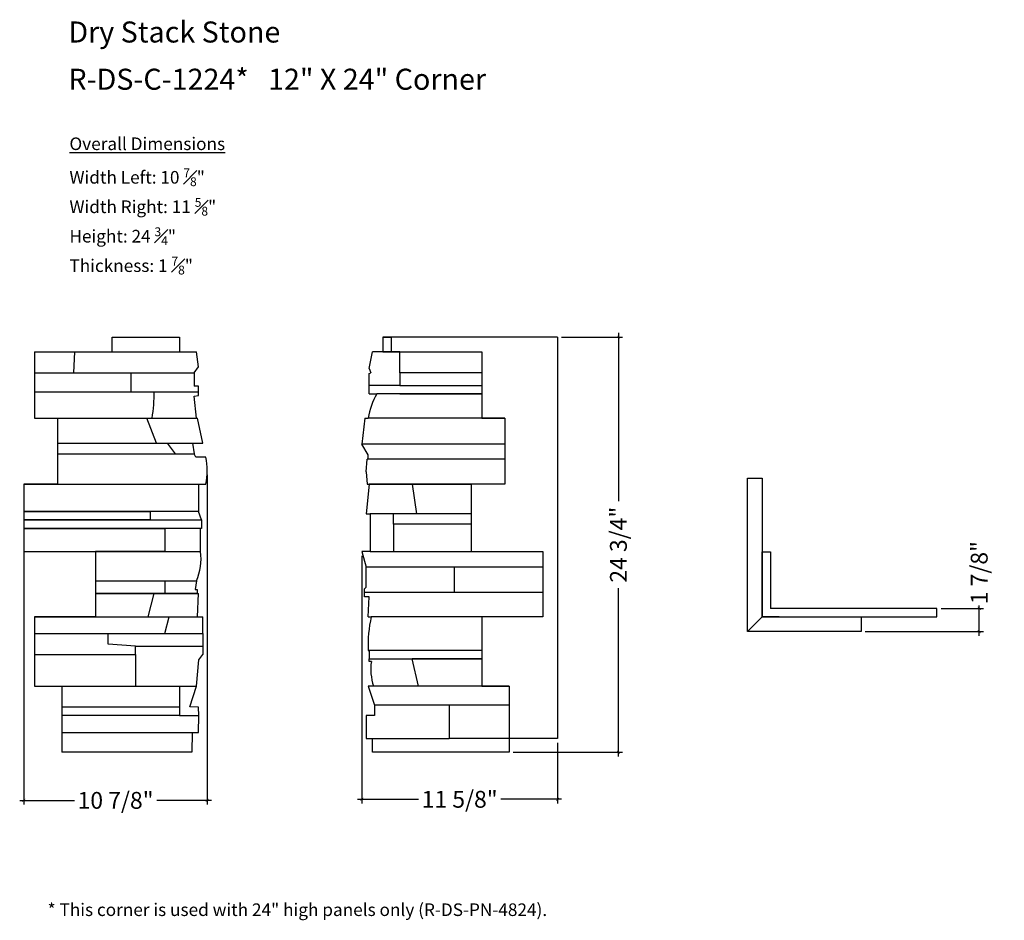
# Model space of a CAD drawing. Extents: x 151.4 to 209.9, y 9.2 to 62.7.
import ezdxf

# ---------------------------------------------------------------- set-up
doc = ezdxf.new("R2010")
doc.units = 0
doc.header["$LTSCALE"] = 0.04
doc.header["$PDMODE"] = 3
doc.header["$PDSIZE"] = 0.25
doc.layers.get('0').update_dxf_attribs({"linetype": 'CONTINUOUS'})
doc.layers.get('Defpoints').update_dxf_attribs({"linetype": 'CONTINUOUS'})
doc.styles.get("Standard").update_dxf_attribs({"font": 'stylu.ttf', "height": 1})
doc.dimstyles.get("Standard").update_dxf_attribs({"dimtxt": 1, "dimasz": 0.18, "dimexe": 0.25, "dimexo": 0.25, "dimgap": 0.09, "dimtad": 0, "dimdec": 3, "dimzin": 0, "dimdsep": 46, "dimlunit": 5, "dimtxsty": 'Standard', "dimblk": 'ARCHTICK', "dimcen": 0.09, "dimdle": 0.25, "dimclrd": 3, "dimclre": 3, "dimadec": 0, "dimazin": 0, "dimtfac": 1, "dimtdec": 3, "dimtofl": 0, "dimtmove": 0, "dimatfit": 3, "dimldrblk": 'ARCHTICK', "dimfxl": 1, "dimfrac": 2, "dimtolj": 1, "dimtzin": 0, "dimarcsym": 0})

# ---------------------------------------------------------------- blocks, each defined once
blk = doc.blocks.new('_ArchTick')
at = {"color": 0, "linetype": 'ByBlock', "const_width": 0.15}
blk.add_lwpolyline([(-0.5, -0.5), (0.5, 0.5)], dxfattribs=at)
blk = doc.blocks.new('*D48')
at = {"color": 3, "lineweight": -2, "transparency": 16777216}
for p, q in [((206.133, 27.696), (208.652, 27.696)), ((208.402, 27.696), (208.402, 27.876)), ((208.402, 26.071), (208.402, 27.696)), ((201.633, 26.321), (208.652, 26.321))]:
    blk.add_line(p, q, dxfattribs=at)
at = {"layer": 'Defpoints', "color": 0, "transparency": 16777216}
for p in [(205.883, 27.696), (208.402, 27.696), (201.383, 26.321)]:
    blk.add_point(p, dxfattribs=at)
at = {"color": 3, "lineweight": -2, "transparency": 16777216, "xscale": 0.18, "yscale": 0.18, "zscale": 0.18}
for p, rotation in [((208.402, 27.696), 90), ((208.402, 26.321), 270)]:
    blk.add_blockref('_ArchTick', p, dxfattribs=dict(at, rotation=rotation))
at = {"color": 0, "transparency": 16777216, "insert": (208.402, 29.824), "char_height": 1, "attachment_point": 5, "rotation": 90}
blk.add_mtext('\\A1;1 7/8"', dxfattribs=at)
blk = doc.blocks.new('*D49')
at = {"color": 3, "lineweight": -2, "transparency": 16777216}
for p, q in [((162.528, 35.64), (162.528, 16.037)), ((151.632, 32.205), (151.632, 16.037)), ((151.382, 16.287), (154.636, 16.287)), ((162.778, 16.287), (159.524, 16.287))]:
    blk.add_line(p, q, dxfattribs=at)
at = {"layer": 'Defpoints', "color": 0, "transparency": 16777216}
for p in [(162.528, 35.89), (151.632, 32.455), (151.632, 16.287)]:
    blk.add_point(p, dxfattribs=at)
at = {"color": 3, "lineweight": -2, "transparency": 16777216, "xscale": 0.18, "yscale": 0.18, "zscale": 0.18, "rotation": 180}
blk.add_blockref('_ArchTick', (151.632, 16.287), dxfattribs=at)
at = {"color": 3, "lineweight": -2, "transparency": 16777216, "xscale": 0.18, "yscale": 0.18, "zscale": 0.18}
blk.add_blockref('_ArchTick', (162.528, 16.287), dxfattribs=at)
at = {"color": 0, "transparency": 16777216, "insert": (157.08, 16.287), "char_height": 1, "attachment_point": 5}
blk.add_mtext('\\A1;10 7/8"', dxfattribs=at)
blk = doc.blocks.new('*D50')
at = {"color": 3, "lineweight": -2, "transparency": 16777216}
for p, q in [((171.714, 30.83), (171.714, 16.101)), ((183.339, 19.705), (183.339, 16.101)), ((171.464, 16.351), (175.082, 16.351)), ((183.589, 16.351), (179.971, 16.351))]:
    blk.add_line(p, q, dxfattribs=at)
at = {"layer": 'Defpoints', "color": 0, "transparency": 16777216}
for p in [(171.714, 31.08), (183.339, 19.955), (183.339, 16.351)]:
    blk.add_point(p, dxfattribs=at)
at = {"color": 3, "lineweight": -2, "transparency": 16777216, "xscale": 0.18, "yscale": 0.18, "zscale": 0.18, "rotation": 180}
blk.add_blockref('_ArchTick', (171.714, 16.351), dxfattribs=at)
at = {"color": 3, "lineweight": -2, "transparency": 16777216, "xscale": 0.18, "yscale": 0.18, "zscale": 0.18}
blk.add_blockref('_ArchTick', (183.339, 16.351), dxfattribs=at)
at = {"color": 0, "transparency": 16777216, "insert": (177.527, 16.351), "char_height": 1, "attachment_point": 5}
blk.add_mtext('\\A1;11 5/8"', dxfattribs=at)
blk = doc.blocks.new('*D51')
at = {"color": 3, "lineweight": -2, "transparency": 16777216}
for p, q in [((186.961, 44.08), (186.961, 34.078)), ((183.589, 43.83), (187.211, 43.83)), ((186.961, 18.893), (186.961, 28.896)), ((180.714, 19.143), (187.211, 19.143))]:
    blk.add_line(p, q, dxfattribs=at)
at = {"layer": 'Defpoints', "color": 0, "transparency": 16777216}
for p in [(183.339, 43.83), (186.961, 43.83), (180.464, 19.143)]:
    blk.add_point(p, dxfattribs=at)
at = {"color": 3, "lineweight": -2, "transparency": 16777216, "xscale": 0.18, "yscale": 0.18, "zscale": 0.18}
for p, rotation in [((186.961, 43.83), 90), ((186.961, 19.143), 270)]:
    blk.add_blockref('_ArchTick', p, dxfattribs=dict(at, rotation=rotation))
at = {"color": 0, "transparency": 16777216, "insert": (186.961, 31.487), "char_height": 1, "attachment_point": 5, "rotation": 90}
blk.add_mtext('\\A1;24 3/4"', dxfattribs=at)

msp = doc.modelspace()

# ---------------------------------------------------------------- linework, layer by layer
for p, q in [((156.8816, 42.9555), (156.8816, 43.8305)), ((156.8816, 43.8305), (160.8816, 43.8305)), ((160.8816, 43.8305), (160.8816, 42.9555)), ((183.3393, 43.8305), (172.9643, 43.8305)), ((172.9643, 43.8305), (172.9643, 42.9555)), ((172.9643, 43.8305), (173.4643, 43.8305)), ((173.4643, 43.8305), (173.4643, 42.9555)), ((183.3393, 43.8305), (183.3393, 19.9555)), ((152.2566, 42.9555), (152.2566, 39.018)), ((152.2566, 42.9555), (156.5066, 42.9555)), ((152.2566, 42.9555), (161.8816, 42.9555)), ((152.2566, 42.9555), (152.2566, 41.7055)), ((152.2566, 42.9555), (154.6316, 42.9555)), ((162.0066, 42.0546), (161.8816, 42.9555)), ((172.1518, 41.9555), (172.3393, 42.9555)), ((173.9643, 42.9555), (172.3393, 42.9555)), ((172.9643, 42.9555), (178.8393, 42.9555)), ((178.8393, 42.9555), (178.8393, 39.018)), ((152.2566, 41.7055), (152.2566, 40.5805)), ((161.7566, 41.7055), (162.0066, 42.0546)), ((161.7566, 41.7055), (161.7566, 40.9169)), ((172.1518, 41.9555), (172.2554, 41.7055)), ((172.1518, 41.662), (172.2554, 41.7055)), ((172.1518, 40.9555), (172.1518, 41.662)), ((162.0003, 40.9169), (161.7566, 40.9169)), ((162.0003, 40.5805), (162.0003, 40.9169)), ((162.0003, 40.361), (162.0003, 40.5805)), ((172.1518, 40.4555), (172.1518, 40.9555)), ((172.1518, 40.4555), (172.598, 40.4555)), ((161.7501, 40.3225), (162.0003, 40.361)), ((161.882, 39.018), (161.7501, 40.3225)), ((152.2566, 39.018), (153.6316, 39.018)), ((153.6316, 39.018), (153.6316, 35.0805)), ((153.6316, 39.018), (153.6316, 37.4555)), ((153.6316, 39.018), (153.6316, 37.518)), ((161.882, 39.018), (161.9441, 39.018)), ((162.2566, 37.518), (161.9441, 39.018)), ((171.9018, 39.018), (171.7143, 37.4555)), ((171.9018, 39.018), (172.0893, 39.018)), ((178.8393, 39.018), (180.2143, 39.018)), ((180.2143, 39.018), (180.2143, 35.0805)), ((180.2143, 39.018), (180.2143, 37.4555)), ((153.6316, 37.518), (153.6316, 36.893)), ((153.6316, 37.4555), (153.6316, 36.5805)), ((161.6566, 37.518), (161.7566, 36.893)), ((161.6566, 37.518), (162.2566, 37.518)), ((172.0893, 36.8305), (171.7143, 37.4555)), ((180.2143, 37.4555), (180.2143, 36.5805)), ((161.8427, 36.6988), (161.7566, 36.893)), ((162.4488, 36.6988), (161.8427, 36.6988)), ((171.9643, 35.81), (172.0268, 36.5805)), ((172.0893, 36.5805), (172.0268, 36.5805)), ((172.0893, 36.5805), (172.0893, 36.8305)), ((171.9643, 35.81), (172.0268, 35.0805)), ((194.6327, 26.3213), (194.6327, 35.4463)), ((194.6327, 35.4463), (195.5077, 35.4463)), ((195.5077, 35.4463), (195.5077, 27.1963)), ((153.6316, 35.0805), (151.6316, 35.0805)), ((151.6316, 35.0805), (151.6316, 31.0805)), ((151.6316, 35.0805), (151.6316, 33.3305)), ((162.0066, 35.0805), (162.0066, 33.4555)), ((162.0066, 35.0805), (162.4488, 35.0805)), ((172.1518, 35.0805), (171.9643, 33.3305)), ((172.0268, 35.0805), (172.1518, 35.0805)), ((180.2143, 35.0805), (178.2143, 35.0805)), ((178.2143, 35.0805), (178.2143, 31.0805)), ((178.2143, 35.0805), (178.2143, 33.3305)), ((162.1941, 32.9555), (162.0066, 33.4555)), ((151.6316, 33.3305), (151.6316, 32.7055)), ((151.6316, 32.9555), (151.6316, 32.9555)), ((162.1941, 32.9555), (162.1941, 32.4555)), ((171.9643, 33.3305), (172.2143, 33.3305)), ((172.2143, 33.3305), (172.2143, 31.0805)), ((178.2143, 33.3305), (178.2143, 32.7055)), ((162.1316, 31.0805), (162.1316, 32.4555)), ((151.6316, 31.0805), (155.8816, 31.0805)), ((155.8816, 31.0805), (155.8816, 27.2055)), ((155.8816, 31.0805), (155.8816, 30.143)), ((155.8816, 31.0805), (155.8816, 29.3305)), ((172.2143, 31.0805), (171.7143, 31.0805)), ((171.7143, 31.0805), (171.9643, 30.143)), ((178.2143, 31.0805), (182.4643, 31.0805)), ((182.4643, 31.0805), (182.4643, 27.2055)), ((182.4643, 31.0805), (182.4643, 30.143)), ((195.5077, 27.1963), (195.5077, 31.0713)), ((195.5077, 31.0713), (196.0077, 31.0713)), ((196.0077, 31.0713), (196.0077, 27.6963)), ((155.8816, 30.143), (155.8816, 28.643)), ((171.9643, 28.9553), (171.9643, 30.143)), ((182.4643, 30.143), (182.4643, 28.643)), ((161.8816, 29.3305), (161.8059, 28.8247)), ((161.8059, 28.8247), (161.9201, 28.8247)), ((161.9201, 28.8247), (161.9201, 28.5805)), ((171.8727, 28.8664), (171.9643, 28.9553)), ((171.8727, 28.643), (171.8727, 28.8664)), ((161.9201, 28.5805), (162.0112, 28.5805)), ((161.9562, 27.2055), (162.0112, 28.5805)), ((171.8727, 28.3817), (171.8727, 28.643)), ((172.1549, 28.3817), (171.8727, 28.3817)), ((172.0893, 27.2055), (172.1549, 28.3817)), ((195.5077, 28.0713), (195.5077, 27.1963)), ((205.8827, 27.6963), (196.0077, 27.6963)), ((205.8827, 27.1963), (205.8827, 27.6963)), ((155.8816, 27.2055), (152.2566, 27.2055)), ((152.2566, 27.2055), (152.2566, 23.0805)), ((152.2566, 27.2055), (152.2566, 25.2055)), ((152.2566, 27.2055), (152.2566, 26.2055)), ((161.9562, 27.2055), (162.2566, 27.2055)), ((162.2566, 26.2055), (162.2566, 27.2055)), ((172.0893, 27.2055), (172.2768, 27.2055)), ((182.4643, 27.2055), (178.8393, 27.2055)), ((178.8393, 27.2055), (178.8393, 23.0805)), ((178.8393, 27.2055), (178.8393, 25.2055)), ((195.5077, 27.1963), (194.6327, 26.3213)), ((195.5077, 27.1963), (205.8827, 27.1963)), ((196.3827, 27.1963), (195.5077, 27.1963)), ((195.5077, 27.1963), (201.3827, 27.1963)), ((196.5077, 27.1963), (195.5077, 27.1963)), ((201.3827, 27.1963), (201.3827, 26.3213)), ((152.2566, 26.2055), (152.2566, 24.9555)), ((162.2566, 26.2055), (162.2566, 24.9555)), ((195.5077, 26.3213), (194.6327, 26.3213)), ((201.3827, 26.3213), (194.6327, 26.3213)), ((172.0893, 25.2055), (172.1518, 25.2055)), ((172.1518, 25.2055), (172.1518, 24.7055)), ((161.8816, 23.0805), (162.0181, 24.6338)), ((162.0181, 24.6338), (162.2566, 24.9555)), ((172.1518, 24.5456), (172.1518, 24.7055)), ((172.2786, 24.5456), (172.1518, 24.5456)), ((152.2566, 23.0805), (153.8816, 23.0805)), ((153.8816, 23.0805), (153.8816, 19.143)), ((153.8816, 23.0805), (153.8816, 19.143)), ((153.8816, 23.0805), (153.8816, 21.9555)), ((161.4844, 21.8527), (161.8816, 23.0805)), ((172.0893, 23.0805), (172.4643, 21.9555)), ((175.0893, 23.0805), (172.4018, 23.0805)), ((178.8393, 23.0805), (180.4643, 23.0805)), ((180.4643, 23.0805), (180.4643, 19.143)), ((180.4643, 23.0805), (180.4643, 19.143)), ((180.4643, 23.0805), (180.4643, 21.9555)), ((153.8816, 21.9555), (153.8816, 19.9555)), ((162.0025, 21.8305), (161.4844, 21.8527)), ((162.0292, 21.3305), (162.0025, 21.8305)), ((172.4643, 21.9555), (172.4643, 21.3305)), ((180.4643, 21.9555), (180.4643, 19.9555)), ((153.8816, 21.3305), (153.8816, 20.3305)), ((162.0066, 20.3305), (162.0292, 21.3305)), ((172.4643, 21.3305), (171.9643, 21.3305)), ((171.9643, 21.3305), (171.9643, 19.9555)), ((161.6316, 20.3305), (161.6059, 19.143)), ((161.6316, 20.3305), (162.0066, 20.3305)), ((171.9643, 19.9555), (172.3393, 19.9555)), ((172.3393, 19.143), (172.3393, 19.9555)), ((183.3393, 19.9555), (180.4643, 19.9555)), ((161.6059, 19.143), (153.8816, 19.143)), ((180.4643, 19.143), (172.3393, 19.143)), ((178.227, 19.143), (172.9643, 19.143)), ((180.4643, 19.143), (178.227, 19.143))]:
    msp.add_line(p, q)
at = {"color": 4}
for p, q in [((154.6316, 42.9555), (154.5748, 41.7055)), ((173.9643, 41.7055), (173.9643, 42.9555)), ((152.2566, 41.7055), (161.7566, 41.7055)), ((158.0066, 40.5805), (158.0066, 41.7055)), ((158.0066, 41.7055), (161.7566, 41.7055)), ((178.8393, 41.7055), (173.9643, 41.7055)), ((173.9643, 41.7055), (173.9643, 40.9555)), ((152.2566, 40.5805), (158.0066, 40.5805)), ((152.2566, 40.5805), (162.0003, 40.5805)), ((152.2566, 40.5805), (159.3816, 40.5805)), ((173.9643, 40.9555), (172.1518, 40.9555)), ((178.8393, 40.4555), (172.598, 40.4555)), ((178.8393, 40.4555), (172.6675, 40.4555)), ((173.9643, 40.9555), (178.8393, 40.9555)), ((173.9643, 40.4555), (178.8393, 40.4555)), ((152.2566, 39.018), (159.2566, 39.018)), ((153.6316, 39.018), (158.9441, 39.018)), ((159.5066, 37.518), (158.9441, 39.018)), ((158.9441, 39.018), (161.882, 39.018)), ((159.2566, 39.018), (161.882, 39.018)), ((178.8393, 39.018), (172.0893, 39.018)), ((180.2143, 39.018), (172.0893, 39.018)), ((153.6316, 37.518), (159.5066, 37.518)), ((153.6316, 37.518), (160.1566, 37.518)), ((159.5066, 37.518), (161.6566, 37.518)), ((160.6316, 36.893), (160.1566, 37.518)), ((160.1566, 37.518), (161.6566, 37.518)), ((180.2143, 37.4555), (171.7143, 37.4555)), ((153.6316, 36.893), (160.6316, 36.893)), ((160.6316, 36.893), (161.7566, 36.893)), ((180.2143, 36.5805), (172.0893, 36.5805)), ((180.2143, 36.5805), (172.0893, 36.5805)), ((151.6316, 35.0805), (162.0066, 35.0805)), ((153.6316, 35.0805), (162.0066, 35.0805)), ((172.1518, 35.0805), (178.2143, 35.0805)), ((174.7143, 35.0805), (172.1518, 35.0805)), ((174.7143, 35.0805), (174.1518, 35.0805)), ((178.2143, 35.0805), (174.7143, 35.0805)), ((174.7143, 35.0805), (174.9643, 33.3305)), ((162.0066, 33.4555), (151.6316, 33.4555)), ((151.6316, 33.4555), (159.1316, 33.4555)), ((159.1316, 33.4555), (159.1316, 32.9555)), ((159.1316, 32.9555), (151.6316, 32.9555)), ((151.6316, 32.9555), (162.1941, 32.9555)), ((174.9643, 33.3305), (172.2143, 33.3305)), ((173.5893, 32.7055), (173.5893, 33.3305)), ((178.2143, 33.3305), (174.9643, 33.3305)), ((162.1941, 32.4555), (151.6316, 32.4555)), ((151.6316, 32.4555), (160.0066, 32.4555)), ((160.0066, 32.4555), (160.0066, 31.0805)), ((178.2143, 32.7055), (173.5893, 32.7055)), ((173.5893, 32.7055), (173.5893, 31.0805)), ((160.0066, 31.0805), (155.8816, 31.0805)), ((155.8816, 31.0805), (162.1316, 31.0805)), ((160.0066, 31.0805), (162.1316, 31.0805)), ((172.2143, 31.0805), (173.5893, 31.0805)), ((173.5893, 31.0805), (178.2143, 31.0805)), ((182.4643, 30.143), (171.9643, 30.143)), ((177.2143, 28.643), (177.2143, 30.143)), ((155.8816, 29.3305), (161.8816, 29.3305)), ((155.8816, 29.3305), (160.0066, 29.3305)), ((160.0066, 29.3305), (160.0066, 28.5805)), ((160.0066, 29.3305), (161.6316, 29.3305)), ((160.0066, 28.5805), (155.8816, 28.5805)), ((155.8816, 28.5805), (159.3816, 28.5805)), ((159.0066, 27.2055), (159.3816, 28.5805)), ((159.3816, 28.5805), (161.9201, 28.5805)), ((161.9201, 28.5805), (160.0066, 28.5805)), ((177.2143, 28.643), (171.8727, 28.643)), ((182.4643, 28.643), (177.2143, 28.643)), ((152.2566, 27.2055), (160.2566, 27.2055)), ((155.8816, 27.2055), (159.0066, 27.2055)), ((159.0066, 27.2055), (161.9562, 27.2055)), ((160.0066, 26.2055), (160.2566, 27.2055)), ((160.2566, 27.2055), (161.9562, 27.2055)), ((182.4643, 27.2055), (172.2768, 27.2055)), ((178.8393, 27.2055), (172.2768, 27.2055)), ((152.2566, 26.2055), (160.0066, 26.2055)), ((152.2566, 26.2055), (162.2566, 26.2055)), ((156.6316, 25.5646), (156.6316, 26.2055)), ((160.0066, 26.2055), (162.2566, 26.2055)), ((158.2566, 25.4555), (156.6316, 25.5646)), ((158.2566, 24.9555), (158.2566, 25.4555)), ((158.2566, 25.4555), (162.2566, 25.4555)), ((178.8393, 25.2055), (172.0893, 25.2055)), ((152.2566, 24.9555), (158.2566, 24.9555)), ((158.2566, 24.9555), (158.2566, 23.0805)), ((172.1518, 24.7055), (178.8393, 24.7055)), ((178.8393, 24.7055), (174.7143, 24.7055)), ((175.0893, 23.0805), (174.7143, 24.7055)), ((152.2566, 23.0805), (161.8816, 23.0805)), ((153.8816, 23.0805), (160.8816, 23.0805)), ((160.8816, 23.0805), (160.8816, 21.8305)), ((180.4643, 23.0805), (172.0893, 23.0805)), ((178.8393, 23.0805), (175.0893, 23.0805)), ((160.8816, 21.8305), (153.8816, 21.8305)), ((160.8816, 21.8305), (160.8816, 21.3305)), ((180.4643, 21.9555), (172.4643, 21.9555)), ((176.9018, 21.9555), (172.4643, 21.9555)), ((180.4643, 21.9555), (176.9018, 21.9555)), ((176.9018, 21.9555), (176.9018, 19.9555)), ((160.8816, 21.3305), (153.8816, 21.3305)), ((160.8816, 21.3305), (162.0292, 21.3305)), ((153.8816, 20.3305), (161.6316, 20.3305)), ((153.8816, 20.3305), (161.6316, 20.3305)), ((172.3393, 19.9555), (176.9018, 19.9555)), ((180.4643, 19.9555), (176.9018, 19.9555))]:
    msp.add_line(p, q, dxfattribs=at)
msp.add_arc((147.0343, 40.782), 12.349, 351.787288, 359.064869, dxfattribs=at)
for centre, radius, start, end in [((176.686, 38.2001), 4.6689, 151.114523, 169.911332), ((158.3698, 35.8896), 4.1585, 348.77954, 11.22046), ((158.7603, 30.6692), 3.3964, 336.785302, 6.954493), ((179.2412, 25.5438), 7.1599, 166.580174, 182.708176), ((175.5604, 24.0838), 3.3142, 171.990837, 197.622948)]:
    msp.add_arc(centre, radius, start, end)

# ---------------------------------------------------------------- texts
at = {"attachment_point": 1}
for s, width, insert, char_height in [('{\\fStylus BT|b1|i0|c0|p34;Dry Stack Stone}', 38.996473, (154.2761, 62.5908), 1.25), ('{\\fStylus BT|b1|i0|c0|p34;R-DS-C-1224*   12" X 24" Corner}', 38.996473, (154.2761, 59.7834), 1.25), ('{\\LOverall Dimensions}', 11.87151, (154.3375, 55.6965), 0.75), ('\\A1;Width Left: 10 {\\H0.7x;\\S7#8;}"\\PWidth Right: 11 {\\H0.7x;\\S5#8;}"\\PHeight: 24 {\\H0.7x;\\S3#4;}"\\PThickness: 1 {\\H0.7x;\\S7#8;}"', 21.560645, (154.3375, 53.8519), 0.75), ('\\A1;* This corner is used with 24" high panels only (R-DS-PN-4824).', 47.477893, (153.041, 10.1618), 0.75)]:
    msp.add_mtext_dynamic_manual_height_columns(s, width=width, gutter_width=0.4688, heights=[0], dxfattribs=dict(at, insert=insert, char_height=char_height))

# ---------------------------------------------------------------- dimensions: what is measured, and where the dimension line sits
dim = msp.add_linear_dim(base=(186.9612954693, 43.8304632461), p1=(180.464297422, 19.1429632461), p2=(183.339297422, 43.8304632461), angle=90, dimstyle='Standard', override={"dimpost": '"'})
dim.commit()
dim.dimension.update_dxf_attribs({"geometry": '*D51', "text_midpoint": (186.9612954693, 31.4867132461)})
for base, p1, p2, picture, middle in [((151.6316, 16.2869), (162.5283, 35.8896), (151.6316, 32.4555), '*D49', (157.08, 16.2869)), ((183.3393, 16.3509), (171.7143, 31.0805), (183.3393, 19.9555), '*D50', (177.5268, 16.3509))]:
    dim = msp.add_linear_dim(base=base, p1=p1, p2=p2, dimstyle='Standard', override={"dimpost": '"'})
    dim.commit()
    dim.dimension.update_dxf_attribs({"geometry": picture, "text_midpoint": middle})
dim = msp.add_linear_dim(base=(208.4025, 27.6963), p1=(201.3827, 26.3213), p2=(205.8827, 27.6963), angle=90, text='1 7/8"', dimstyle='Standard', override={"dimpost": '"'})
dim.commit()
dim.dimension.update_dxf_attribs({"geometry": '*D48', "text_midpoint": (208.4025, 29.8243)})

doc.saveas('drawing.dxf')
